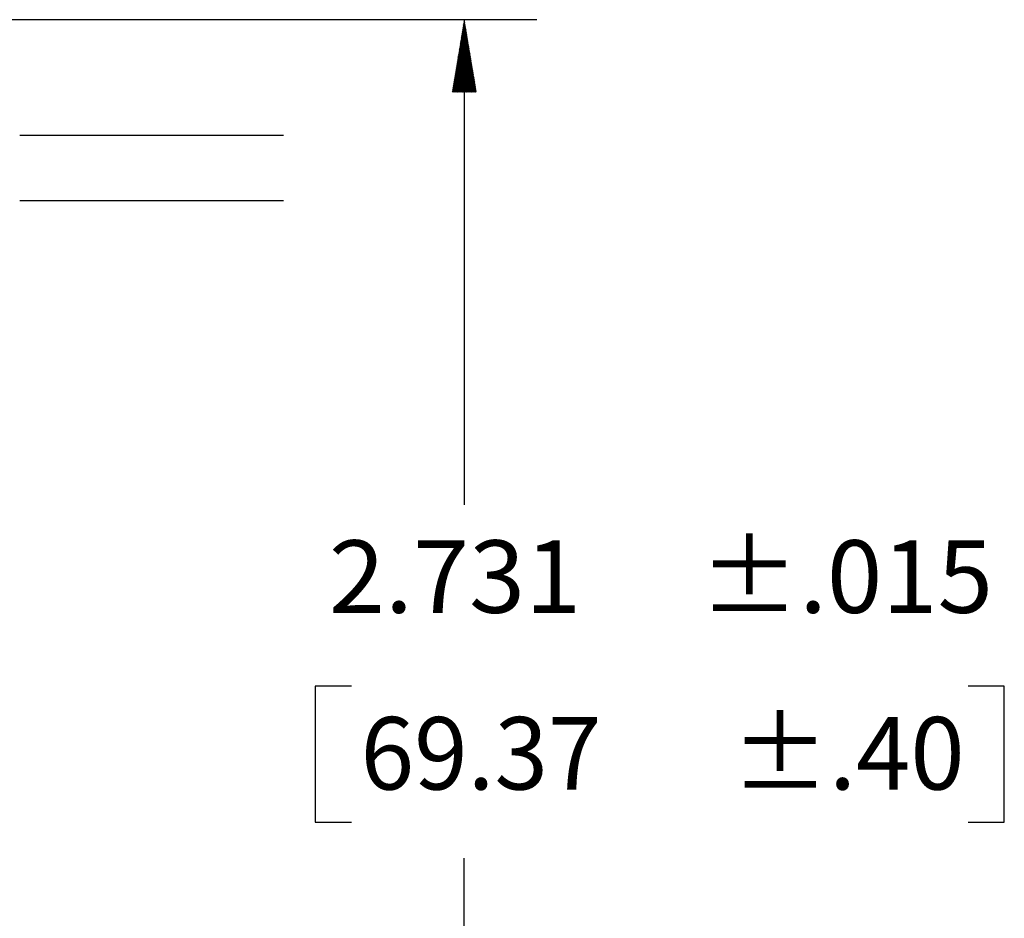
# Model space of a CAD drawing. Units: inches. Extents: x 0 to 17, y 0 to 11.
# Drawn here: x 7.8 to 9.5, y 6.4 to 8 of the extents above; entities that cross this region are included whole.
import ezdxf

# ---------------------------------------------------------------- set-up
doc = ezdxf.new("R2010")
doc.units = ezdxf.units.IN
doc.header["$MEASUREMENT"] = 0
doc.layers.add('1', color=7, linetype='CONTINUOUS')
doc.layers.add('TOP', color=7, linetype='CONTINUOUS')
doc.styles.add('blockfont', font='simplex.shx')

msp = doc.modelspace()

# ---------------------------------------------------------------- linework, layer by layer
at = {"layer": '1', "color": 7, "linetype": 'Continuous'}
for p, q in [((7.4022, 7.9722), (8.7262, 7.9722)), ((8.6012, 7.9722), (8.6012, 7.1356)), ((8.2894, 7.7724), (7.8348, 7.7724)), ((7.8348, 7.6604), (8.2894, 7.6604)), ((8.3443, 6.8231), (8.3443, 6.5887)), ((8.4068, 6.8231), (8.3443, 6.8231)), ((9.532, 6.8231), (9.4695, 6.8231)), ((9.532, 6.5887), (9.532, 6.8231)), ((8.3443, 6.5887), (8.4068, 6.5887)), ((9.4695, 6.5887), (9.532, 6.5887)), ((8.6012, 5.2412), (8.6012, 6.5262))]:
    msp.add_line(p, q, dxfattribs=at)
at = {"layer": 'TOP', "color": 7, "linetype": 'Continuous'}
for p, q in [((8.5986, 7.9565), (8.6031, 7.961)), ((8.5989, 7.9582), (8.6029, 7.9622)), ((8.5992, 7.9599), (8.6027, 7.9634)), ((8.5994, 7.9616), (8.6025, 7.9647)), ((8.5997, 7.9633), (8.6023, 7.9659)), ((8.6, 7.965), (8.6021, 7.9671)), ((8.6003, 7.9667), (8.6019, 7.9683)), ((8.6006, 7.9684), (8.6017, 7.9695)), ((8.6009, 7.9701), (8.6014, 7.9707)), ((8.6011, 7.9718), (8.6012, 7.9719)), ((8.5946, 7.9328), (8.6059, 7.9441)), ((8.5949, 7.9345), (8.6057, 7.9453)), ((8.5952, 7.9362), (8.6055, 7.9465)), ((8.5955, 7.9379), (8.6053, 7.9477)), ((8.5957, 7.9396), (8.6051, 7.9489)), ((8.596, 7.9413), (8.6049, 7.9501)), ((8.5963, 7.9429), (8.6047, 7.9513)), ((8.5966, 7.9446), (8.6045, 7.9525)), ((8.5969, 7.9463), (8.6043, 7.9537)), ((8.5972, 7.948), (8.6041, 7.955)), ((8.5975, 7.9497), (8.6039, 7.9562)), ((8.5977, 7.9514), (8.6037, 7.9574)), ((8.598, 7.9531), (8.6035, 7.9586)), ((8.5983, 7.9548), (8.6033, 7.9598)), ((8.5906, 7.909), (8.6087, 7.9271)), ((8.5909, 7.9107), (8.6085, 7.9283)), ((8.5912, 7.9124), (8.6083, 7.9295)), ((8.5915, 7.9141), (8.6081, 7.9307)), ((8.5918, 7.9158), (8.6079, 7.9319)), ((8.5921, 7.9175), (8.6077, 7.9332)), ((8.5923, 7.9192), (8.6075, 7.9344)), ((8.5926, 7.9209), (8.6073, 7.9356)), ((8.5929, 7.9226), (8.6071, 7.9368)), ((8.5932, 7.9243), (8.6069, 7.938)), ((8.5935, 7.926), (8.6067, 7.9392)), ((8.5938, 7.9277), (8.6065, 7.9404)), ((8.594, 7.9294), (8.6063, 7.9416)), ((8.5943, 7.9311), (8.6061, 7.9428)), ((8.5867, 7.8852), (8.6116, 7.9101)), ((8.5869, 7.8869), (8.6114, 7.9113)), ((8.5872, 7.8886), (8.6112, 7.9126)), ((8.5875, 7.8903), (8.611, 7.9138)), ((8.5878, 7.892), (8.6108, 7.915)), ((8.5881, 7.8937), (8.6106, 7.9162)), ((8.5884, 7.8954), (8.6104, 7.9174)), ((8.5886, 7.8971), (8.6102, 7.9186)), ((8.5889, 7.8988), (8.61, 7.9198)), ((8.5892, 7.9005), (8.6098, 7.921)), ((8.5895, 7.9022), (8.6096, 7.9222)), ((8.5898, 7.9039), (8.6094, 7.9235)), ((8.5901, 7.9056), (8.6092, 7.9247)), ((8.5903, 7.9073), (8.6089, 7.9259)), ((8.5827, 7.8614), (8.6144, 7.8932)), ((8.583, 7.8631), (8.6142, 7.8944)), ((8.5832, 7.8648), (8.614, 7.8956)), ((8.5835, 7.8665), (8.6138, 7.8968)), ((8.5838, 7.8682), (8.6136, 7.898)), ((8.5841, 7.8699), (8.6134, 7.8992)), ((8.5844, 7.8716), (8.6132, 7.9004)), ((8.5847, 7.8733), (8.613, 7.9017)), ((8.5849, 7.875), (8.6128, 7.9029)), ((8.5852, 7.8767), (8.6126, 7.9041)), ((8.5855, 7.8784), (8.6124, 7.9053)), ((8.5858, 7.8801), (8.6122, 7.9065)), ((8.5861, 7.8818), (8.612, 7.9077)), ((8.5864, 7.8835), (8.6118, 7.9089)), ((8.5804, 7.8478), (8.616, 7.8835)), ((8.5807, 7.8495), (8.6158, 7.8847)), ((8.581, 7.8512), (8.6156, 7.8859)), ((8.5811, 7.8472), (8.6162, 7.8823)), ((8.5813, 7.8529), (8.6154, 7.8871)), ((8.5815, 7.8546), (8.6152, 7.8883)), ((8.5818, 7.8563), (8.615, 7.8895)), ((8.5821, 7.858), (8.6148, 7.8908)), ((8.5824, 7.8597), (8.6146, 7.892)), ((8.5826, 7.8472), (8.6165, 7.8811)), ((8.584, 7.8472), (8.6167, 7.8798)), ((8.5854, 7.8472), (8.6169, 7.8786)), ((8.5868, 7.8472), (8.6171, 7.8774)), ((8.5882, 7.8472), (8.6173, 7.8762)), ((8.5896, 7.8472), (8.6175, 7.875)), ((8.591, 7.8472), (8.6177, 7.8738)), ((8.5925, 7.8472), (8.6179, 7.8726)), ((8.5939, 7.8472), (8.6181, 7.8714)), ((8.5953, 7.8472), (8.6183, 7.8702)), ((8.5967, 7.8472), (8.6185, 7.8689)), ((8.5981, 7.8472), (8.6187, 7.8677)), ((8.5995, 7.8472), (8.6189, 7.8665)), ((8.6009, 7.8472), (8.6191, 7.8653)), ((8.6024, 7.8472), (8.6193, 7.8641)), ((8.6038, 7.8472), (8.6195, 7.8629)), ((8.6052, 7.8472), (8.6197, 7.8617)), ((8.6066, 7.8472), (8.6199, 7.8605)), ((8.608, 7.8472), (8.6201, 7.8593)), ((8.6094, 7.8472), (8.6203, 7.858)), ((8.6108, 7.8472), (8.6205, 7.8568)), ((8.6123, 7.8472), (8.6207, 7.8556)), ((8.6137, 7.8472), (8.6209, 7.8544)), ((8.6151, 7.8472), (8.6211, 7.8532)), ((8.6165, 7.8472), (8.6213, 7.852)), ((8.6179, 7.8472), (8.6215, 7.8508)), ((8.6193, 7.8472), (8.6217, 7.8496)), ((8.6207, 7.8472), (8.6219, 7.8483))]:
    msp.add_line(p, q, dxfattribs=at)

# ---------------------------------------------------------------- texts
at = {"layer": 'TOP', "color": 7, "style": 'blockfont'}
for s, width, p in [('±.015', 1.008, (9.0066, 6.9494)), ('2.731', 1.021, (8.3677, 6.9494)), ('±.40', 0.988, (9.0613, 6.6447)), ('69.37', 0.975, (8.4224, 6.6447))]:
    msp.add_text(s, height=0.125, dxfattribs=dict(at, width=width)).set_placement(p)

doc.saveas('drawing.dxf')
